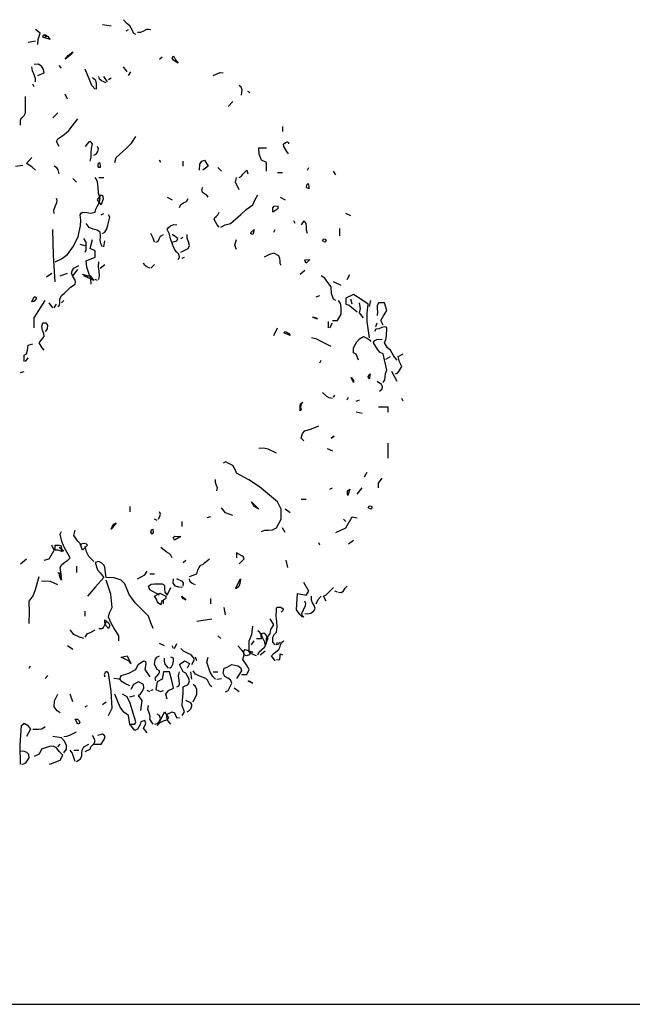
# Model space of a CAD drawing. Units: inches. Extents: x 0 to 141, y 0 to 60.
# Drawn here: x 8 to 12, y 40 to 46 of the extents above; entities that cross this region are included whole.
import ezdxf

# ---------------------------------------------------------------- set-up
doc = ezdxf.new("R2010")
doc.units = ezdxf.units.IN
doc.header["$MEASUREMENT"] = 0
doc.layers.add('Table', color=8, linetype='Continuous')
doc.layers.add('tree', color=63, linetype='Continuous')

# ---------------------------------------------------------------- blocks, each defined once
blk = doc.blocks.new('rtrg')
at = {"layer": 'tree', "linetype": 'Continuous'}
for points in [[(2960.0284, 2044.545), (2960.0845, 2044.5358)], [(2960.2448, 2044.4797), (2960.2294, 2044.4879), (2960.2233, 2044.5062), (2960.206, 2044.5358), (2960.1856, 2044.5501), (2960.1641, 2044.5756)], [(2959.6101, 2044.4154), (2959.6121, 2044.4481), (2959.6254, 2044.4879), (2959.5947, 2044.5124)], [(2959.6907, 2044.4481), (2959.6427, 2044.4634), (2959.6478, 2044.4787), (2959.6601, 2044.4777), (2959.6733, 2044.4685), (2959.6825, 2044.4552), (2959.6907, 2044.4481)], [(2959.6672, 2044.4634), (2959.6509, 2044.4797)], [(2960.1815, 2044.5032), (2960.1968, 2044.5124)], [(2960.2539, 2044.496), (2960.2774, 2044.494), (2960.2947, 2044.5042), (2960.3141, 2044.5144), (2960.3264, 2044.5154), (2960.3417, 2044.5124)], [(2959.5468, 2044.4307), (2959.5947, 2044.4399)], [(2959.7876, 2044.3195), (2959.806, 2044.344), (2959.8356, 2044.3674), (2959.8264, 2044.3532), (2959.8141, 2044.343), (2959.7876, 2044.3195)], [(2960.3978, 2044.3195), (2960.4141, 2044.3348)], [(2960.5182, 2044.295), (2960.4988, 2044.3052), (2960.4876, 2044.3134), (2960.4794, 2044.3276), (2960.4866, 2044.343), (2960.4998, 2044.3164), (2960.5182, 2044.295)], [(2959.5947, 2044.1746), (2959.5947, 2044.196), (2959.5856, 2044.2195), (2959.5754, 2044.246), (2959.5703, 2044.2705)], [(2959.6101, 2044.2144), (2959.6509, 2044.2317), (2959.6468, 2044.2532), (2959.6335, 2044.2746), (2959.6131, 2044.2889), (2959.5866, 2044.2868)], [(2959.7631, 2044.2623), (2959.7478, 2044.2797)], [(2960.1886, 2044.2389), (2960.1641, 2044.2705)], [(2959.9804, 2044.1267), (2959.96, 2044.1501), (2959.9457, 2044.1818), (2959.9162, 2044.2552)], [(2959.9886, 2044.1267), (2959.9886, 2044.1624), (2959.9845, 2044.1828), (2959.9641, 2044.1991)], [(2960.0529, 2044.1665), (2960.0223, 2044.1807), (2960.009, 2044.192), (2960.0039, 2044.2073)], [(2960.0611, 2044.1746), (2960.0366, 2044.2073)], [(2960.0682, 2044.1899), (2960.0845, 2044.1991)], [(2960.1968, 2044.2144), (2960.2121, 2044.2389)], [(2960.7437, 2044.2144), (2960.7733, 2044.2287), (2960.7896, 2044.2338), (2960.808, 2044.2317)], [(2959.5866, 2044.142), (2959.5774, 2044.1593)], [(2960.9284, 2044.0869), (2960.9325, 2044.1216), (2960.9263, 2044.1389), (2960.9131, 2044.1501)], [(2959.4978, 2043.893), (2959.4978, 2043.9256), (2959.5019, 2043.9389), (2959.5111, 2043.946), (2959.5223, 2043.9552), (2959.5294, 2043.9736), (2959.5294, 2044.0787)], [(2959.8029, 2044.0613), (2959.7876, 2044.094)], [(2960.9845, 2044.1022), (2960.9682, 2044.1113)], [(2960.8712, 2044.046), (2960.8406, 2044.0134)], [(2959.7397, 2043.9736), (2959.7152, 2043.9491), (2959.707, 2043.9409), (2959.7356, 2043.9695)], [(2959.7478, 2043.7562), (2959.7305, 2043.7889), (2959.7397, 2043.8052), (2959.7784, 2043.8307), (2959.8101, 2043.8603), (2959.8682, 2043.9338)], [(2961.1937, 2043.8858), (2961.1937, 2043.8532)], [(2960.109, 2043.6522), (2960.1162, 2043.6838), (2960.1805, 2043.743), (2960.2162, 2043.7776), (2960.2448, 2043.8205)], [(2959.9478, 2043.6603), (2959.9549, 2043.6858), (2959.9559, 2043.7134), (2959.957, 2043.743), (2959.9641, 2043.7725), (2959.9519, 2043.7868), (2959.9396, 2043.7858), (2959.9162, 2043.7562)], [(2959.9713, 2043.7001), (2959.9876, 2043.7073), (2959.9988, 2043.7226), (2960.0029, 2043.7409), (2959.9957, 2043.7562)], [(2961.2325, 2043.7083), (2961.2202, 2043.7236), (2961.2019, 2043.7562), (2961.1998, 2043.7705), (2961.2111, 2043.7827), (2961.2254, 2043.7858), (2961.2305, 2043.7817), (2961.2325, 2043.7725)], [(2961.0886, 2043.596), (2961.0886, 2043.6522), (2961.057, 2043.6685), (2961.0427, 2043.7052), (2961.0406, 2043.7481), (2961.0886, 2043.7481)], [(2959.4662, 2043.6277), (2959.5141, 2043.6358)], [(2959.5947, 2043.6032), (2959.5723, 2043.6246), (2959.5376, 2043.645), (2959.5703, 2043.6838)], [(2959.7478, 2043.5797), (2959.7407, 2043.6042), (2959.7325, 2043.6185), (2959.7152, 2043.6277)], [(2960.0131, 2043.6205), (2960.0039, 2043.6205), (2959.9998, 2043.6267), (2960.0009, 2043.643), (2960.009, 2043.6532), (2960.0131, 2043.6358), (2960.0131, 2043.6205)], [(2960.4049, 2043.6522), (2960.3978, 2043.6685)], [(2960.5509, 2043.6277), (2960.5509, 2043.6603)], [(2960.6549, 2043.6032), (2960.659, 2043.642), (2960.6713, 2043.6603), (2960.6876, 2043.6685), (2960.7111, 2043.6277), (2960.6784, 2043.6032)], [(2960.7988, 2043.596), (2960.7754, 2043.6205)], [(2960.9131, 2043.5552), (2960.9274, 2043.5644), (2960.9366, 2043.5767), (2960.961, 2043.6032), (2960.9682, 2043.5797)], [(2961.1611, 2043.5879), (2961.1937, 2043.5879)], [(2961.3549, 2043.6032), (2961.362, 2043.6205)], [(2961.5386, 2043.5726), (2961.5233, 2043.596)], [(2959.7233, 2043.0093), (2959.7631, 2043.0297), (2959.8029, 2043.0583), (2959.8417, 2043.1114), (2959.8713, 2043.1746), (2959.8855, 2043.243), (2959.8876, 2043.2787), (2959.8835, 2043.3144), (2959.8906, 2043.3256), (2959.9008, 2043.3307), (2959.9264, 2043.3297), (2959.9539, 2043.3246), (2959.9804, 2043.3317), (2959.9855, 2043.3511), (2959.9968, 2043.3726), (2960.008, 2043.395), (2960.0131, 2043.4195), (2960.0019, 2043.4532), (2959.9998, 2043.4909), (2959.9957, 2043.5267), (2959.9906, 2043.543), (2959.9804, 2043.5552)], [(2959.86, 2043.5246), (2959.8356, 2043.5481)], [(2960.0039, 2043.5552), (2960.0366, 2043.5552)], [(2960.9131, 2043.4756), (2960.8886, 2043.5246), (2960.8957, 2043.5552)], [(2961.362, 2043.4828), (2961.3488, 2043.4899), (2961.3498, 2043.5073), (2961.358, 2043.5175), (2961.362, 2043.5001), (2961.362, 2043.4828)], [(2960.0202, 2043.3797), (2959.9957, 2043.4103), (2960.0202, 2043.443), (2960.0274, 2043.4389), (2960.0315, 2043.4328), (2960.0325, 2043.4175), (2960.0202, 2043.3797)], [(2960.7111, 2043.4277), (2960.7039, 2043.4409), (2960.6886, 2043.4491), (2960.6743, 2043.4583), (2960.6713, 2043.4756), (2960.6784, 2043.492)], [(2960.7927, 2043.2338), (2960.8213, 2043.2491), (2960.8559, 2043.2573), (2960.9223, 2043.3154), (2960.958, 2043.3481), (2961.0008, 2043.3797), (2961.0141, 2043.4083), (2961.0335, 2043.443)], [(2959.7152, 2043.3226), (2959.7141, 2043.344), (2959.7233, 2043.3685), (2959.7335, 2043.394), (2959.7346, 2043.4073), (2959.7305, 2043.4195)], [(2960.4468, 2043.4277), (2960.4794, 2043.4103)], [(2960.5274, 2043.3624), (2960.5355, 2043.3807), (2960.5519, 2043.3909), (2960.5713, 2043.4011), (2960.5825, 2043.4195)], [(2961.1294, 2043.3317), (2961.1304, 2043.3603), (2961.1396, 2043.3705), (2961.1611, 2043.3715), (2961.1651, 2043.3572), (2961.157, 2043.3481), (2961.1294, 2043.3317)], [(2961.1774, 2043.4277), (2961.209, 2043.4103)], [(2960.0202, 2043.3144), (2960.0366, 2043.3226)], [(2960.0284, 2043.194), (2960.0437, 2043.2022), (2960.057, 2043.2236), (2960.0631, 2043.2481), (2960.0764, 2043.2991), (2960.0682, 2043.3144)], [(2960.7835, 2043.2338), (2960.7703, 2043.2491), (2960.7509, 2043.2828), (2960.755, 2043.296), (2960.7641, 2043.3042), (2960.7754, 2043.3134), (2960.7835, 2043.3317)], [(2961.6355, 2043.3072), (2961.6029, 2043.3226)], [(2960.0284, 2043.1063), (2960.0172, 2043.1267), (2960.0141, 2043.1512), (2960.0151, 2043.1767), (2960.0131, 2043.2022), (2959.9947, 2043.2144), (2959.9682, 2043.2205), (2959.9427, 2043.2318), (2959.9233, 2043.2573)], [(2960.5182, 2043.0256), (2960.5274, 2043.0409), (2960.5223, 2043.0603), (2960.51, 2043.0736), (2960.4968, 2043.0869), (2960.4866, 2043.1063), (2960.4692, 2043.1593), (2960.461, 2043.1889), (2960.4468, 2043.2185), (2960.4539, 2043.2307), (2960.4692, 2043.243), (2960.4906, 2043.2511), (2960.51, 2043.2501)], [(2961.2743, 2043.2573), (2961.2651, 2043.2746)], [(2961.3549, 2043.194), (2961.3488, 2043.2144), (2961.3478, 2043.2369), (2961.3457, 2043.2583), (2961.3396, 2043.2675), (2961.3304, 2043.2746), (2961.3141, 2043.2501)], [(2959.7233, 2042.8807), (2959.7121, 2043.0501), (2959.707, 2043.2185)], [(2960.3651, 2043.1369), (2960.3559, 2043.1624), (2960.3417, 2043.194)], [(2960.3743, 2043.1369), (2960.3876, 2043.143), (2960.3947, 2043.1583), (2960.4039, 2043.1756), (2960.4223, 2043.1859)], [(2960.4794, 2043.1369), (2960.51, 2043.1461), (2960.5151, 2043.1603), (2960.507, 2043.1685), (2960.4794, 2043.1859)], [(2960.5345, 2043.0736), (2960.5825, 2043.0971), (2960.5907, 2043.1165), (2960.5855, 2043.1389), (2960.5764, 2043.1624), (2960.5753, 2043.1859)], [(2961.0008, 2043.1859), (2960.9876, 2043.191), (2960.9896, 2043.2022), (2961.009, 2043.2185), (2961.0008, 2043.1859)], [(2961.1366, 2043.2022), (2961.1447, 2043.2185)], [(2961.5631, 2043.1787), (2961.5631, 2043.2256)], [(2959.9162, 2043.1134), (2959.8835, 2043.1216)], [(2959.9162, 2043.0736), (2959.9233, 2043.0869), (2959.9233, 2043.1369), (2959.908, 2043.1614)], [(2959.9559, 2042.8654), (2959.9529, 2042.9022), (2959.9396, 2042.9379), (2959.9274, 2042.9767), (2959.9233, 2043.0165), (2959.9804, 2043.0409), (2959.9804, 2043.0818), (2959.9478, 2043.0971), (2959.9641, 2043.1542)], [(2960.0366, 2043.1063), (2960.0437, 2043.1461)], [(2960.5345, 2043.1614), (2960.5509, 2043.1695)], [(2960.8957, 2043.0889), (2960.8845, 2043.1185), (2960.8957, 2043.1542)], [(2961.4672, 2043.1369), (2961.4508, 2043.1461), (2961.457, 2043.1593), (2961.4682, 2043.1573), (2961.4753, 2043.1471), (2961.4672, 2043.1369)], [(2961.1845, 2042.9858), (2961.1784, 2042.9991), (2961.1774, 2043.0144), (2961.1764, 2043.0318), (2961.1692, 2043.0491), (2961.1366, 2043.0654), (2961.108, 2043.0573), (2961.0733, 2043.0409)], [(2960.0039, 2042.896), (2960.01, 2042.9215), (2960.007, 2042.9501), (2960.0029, 2042.9787), (2960.0039, 2043.0093)], [(2960.0131, 2042.9685), (2960.0437, 2042.993)], [(2960.3335, 2042.9685), (2960.3141, 2042.9787), (2960.3029, 2042.9869), (2960.2937, 2043.0011)], [(2960.3417, 2042.9685), (2960.3651, 2042.993)], [(2960.5427, 2043.0338), (2960.558, 2043.0409)], [(2961.3467, 2043.0011), (2961.3365, 2043.0175), (2961.3406, 2043.0226), (2961.3702, 2043.0256), (2961.3467, 2043.0011)], [(2959.6672, 2042.9134), (2959.6999, 2042.9379)], [(2959.7397, 2042.7206), (2959.7509, 2042.7308), (2959.7519, 2042.7471), (2959.7529, 2042.7685), (2959.7631, 2042.793), (2959.7835, 2042.8073), (2959.8009, 2042.8256), (2959.8213, 2042.846), (2959.8509, 2042.8654), (2959.8539, 2042.8797), (2959.8509, 2042.8919), (2959.8356, 2042.9144), (2959.8274, 2042.9379), (2959.8315, 2042.9522), (2959.8437, 2042.9685), (2959.8753, 2042.9858)], [(2959.755, 2042.9205), (2959.8029, 2042.9379)], [(2959.8356, 2042.9205), (2959.8682, 2042.9613)], [(2959.9315, 2042.9205), (2959.8998, 2042.9287)], [(2961.3376, 2042.9532), (2961.307, 2042.9287)], [(2961.6111, 2042.896), (2961.6274, 2042.9287)], [(2959.9713, 2042.8889), (2959.908, 2042.9205), (2959.9478, 2042.9205), (2959.9713, 2042.8889)], [(2959.9957, 2042.8889), (2959.9804, 2042.896)], [(2961.5386, 2042.7603), (2961.5233, 2042.7685), (2961.509, 2042.8052), (2961.507, 2042.8481), (2961.4804, 2042.8848), (2961.4661, 2042.9052), (2961.4427, 2042.9205)], [(2961.5713, 2042.8562), (2961.5233, 2042.8807)], [(2961.7559, 2042.5195), (2961.7396, 2042.6246), (2961.7396, 2042.6808), (2961.7478, 2042.7359), (2961.706, 2042.7654), (2961.6509, 2042.8001), (2961.6029, 2042.7756), (2961.6029, 2042.7359), (2961.6233, 2042.7308), (2961.6396, 2042.7175), (2961.6753, 2042.6879)], [(2959.5703, 2042.7522), (2959.5866, 2042.7848), (2959.5958, 2042.7838), (2959.5998, 2042.7787), (2959.5968, 2042.7654), (2959.5845, 2042.7542), (2959.5703, 2042.7522)], [(2959.5866, 2042.5828), (2959.5866, 2042.6481), (2959.658, 2042.7603)], [(2959.707, 2042.7124), (2959.6825, 2042.745)], [(2959.7152, 2042.7124), (2959.7305, 2042.7359)], [(2959.7631, 2042.745), (2959.7784, 2042.7603)], [(2961.41, 2042.7848), (2961.4345, 2042.793)], [(2961.5151, 2042.6318), (2961.5478, 2042.6318), (2961.5713, 2042.6726), (2961.5723, 2042.7165), (2961.5682, 2042.7399), (2961.5549, 2042.7603)], [(2961.6437, 2042.7359), (2961.6355, 2042.7685)], [(2961.7162, 2042.6481), (2961.6917, 2042.6797), (2961.6968, 2042.7093), (2961.6917, 2042.745)], [(2961.7559, 2042.7206), (2961.7641, 2042.7603)], [(2961.8437, 2042.6001), (2961.8284, 2042.6318), (2961.8457, 2042.6603), (2961.8682, 2042.6961), (2961.8518, 2042.745), (2961.8131, 2042.745), (2961.8059, 2042.7267), (2961.8059, 2042.7073), (2961.8069, 2042.6869), (2961.8039, 2042.6634)], [(2959.6509, 2042.4389), (2959.6376, 2042.4542), (2959.6192, 2042.4869), (2959.6509, 2042.5277), (2959.6498, 2042.5471), (2959.6407, 2042.5685), (2959.6356, 2042.592), (2959.6427, 2042.6154), (2959.6621, 2042.6154), (2959.6723, 2042.6001), (2959.6703, 2042.5777), (2959.658, 2042.5593)], [(2961.4182, 2042.6399), (2961.3906, 2042.6501), (2961.3865, 2042.6542), (2961.41, 2042.6481), (2961.4182, 2042.6399)], [(2961.4906, 2042.5828), (2961.4906, 2042.6246)], [(2961.4998, 2042.5828), (2961.5151, 2042.6154)], [(2961.7957, 2042.592), (2961.8039, 2042.6154)], [(2961.1366, 2042.5348), (2961.1611, 2042.5828)], [(2961.2417, 2042.5348), (2961.2019, 2042.5522), (2961.21, 2042.5593), (2961.2213, 2042.5563), (2961.2335, 2042.5471), (2961.2417, 2042.5348)], [(2961.9335, 2042.3746), (2961.9131, 2042.4001), (2961.8916, 2042.4389), (2961.8722, 2042.4542), (2961.8518, 2042.4869), (2961.861, 2042.5083), (2961.8661, 2042.5318), (2961.8682, 2042.5828), (2961.861, 2042.5889), (2961.8529, 2042.591), (2961.8345, 2042.5858), (2961.8151, 2042.5767), (2961.7957, 2042.5756), (2961.7886, 2042.5593)], [(2959.5223, 2042.3664), (2959.5223, 2042.4062), (2959.5376, 2042.4144), (2959.5427, 2042.4399), (2959.5468, 2042.4716), (2959.5774, 2042.4797)], [(2961.507, 2042.4624), (2961.4468, 2042.494), (2961.4141, 2042.5093), (2961.3794, 2042.5195)], [(2961.6835, 2042.3746), (2961.6764, 2042.3981), (2961.6682, 2042.4124), (2961.6509, 2042.4226), (2961.6509, 2042.4542), (2961.6743, 2042.494), (2961.6906, 2042.5124), (2961.7162, 2042.5277), (2961.7427, 2042.5144), (2961.7549, 2042.5063), (2961.7641, 2042.495)], [(2961.8437, 2042.2297), (2961.8549, 2042.2481), (2961.8559, 2042.2675), (2961.858, 2042.2879), (2961.8682, 2042.3093), (2961.8437, 2042.4144), (2961.8243, 2042.4246), (2961.809, 2042.442), (2961.7804, 2042.4869), (2961.7865, 2042.5001), (2961.8018, 2042.5073), (2961.8365, 2042.5103)], [(2959.5294, 2042.3664), (2959.5468, 2042.3899)], [(2961.4345, 2042.3573), (2961.4427, 2042.3746)], [(2961.861, 2042.3817), (2961.8916, 2042.3991)], [(2961.9243, 2042.2858), (2961.9355, 2042.2899), (2961.9447, 2042.3011), (2961.9641, 2042.3338), (2961.9498, 2042.3634), (2961.9406, 2042.3991), (2961.9723, 2042.4144)], [(2959.4978, 2042.294), (2959.5223, 2042.3022)], [(2961.9335, 2042.2369), (2961.9008, 2042.3022)], [(2961.6509, 2042.2297), (2961.6396, 2042.2553), (2961.6376, 2042.2614), (2961.6509, 2042.2461), (2961.6509, 2042.2297)], [(2961.7559, 2042.2542), (2961.7478, 2042.2665), (2961.7529, 2042.2818), (2961.759, 2042.2858), (2961.7559, 2042.2614), (2961.7559, 2042.2542)], [(2961.8192, 2042.1736), (2961.8365, 2042.1889), (2961.8386, 2042.2042), (2961.8324, 2042.2165), (2961.8039, 2042.2369)], [(2961.5151, 2042.1267), (2961.4947, 2042.1308), (2961.4804, 2042.1399), (2961.4508, 2042.1655)], [(2961.307, 2042.0461), (2961.3059, 2042.0777), (2961.31, 2042.092), (2961.3223, 2042.1022), (2961.3121, 2042.0839), (2961.309, 2042.0706), (2961.3141, 2042.0543), (2961.307, 2042.0461)], [(2961.5233, 2042.1349), (2961.5304, 2042.1491)], [(2961.6111, 2042.1175), (2961.6202, 2042.1349)], [(2961.6682, 2042.1104), (2961.6917, 2042.1175)], [(2961.9723, 2042.1104), (2961.9641, 2042.1267)], [(2961.708, 2042.0298), (2961.6682, 2042.039)], [(2961.8763, 2042.039), (2961.8763, 2042.0696), (2961.8131, 2042.0696)], [(2961.3304, 2041.8532), (2961.3141, 2041.8696), (2961.3223, 2041.9012), (2961.3376, 2041.9185), (2961.3794, 2041.9308), (2961.4274, 2041.9492)], [(2961.5263, 2041.8828), (2961.5151, 2041.8767), (2961.507, 2041.8696), (2961.5263, 2041.8828)], [(2961.1539, 2041.7736), (2961.1009, 2041.7981), (2961.0713, 2041.8063), (2961.0406, 2041.8042)], [(2961.4825, 2041.8042), (2961.5151, 2041.7889)], [(2961.8763, 2041.741), (2961.8763, 2041.8369)], [(2961.057, 2041.2665), (2961.0784, 2041.2757), (2961.1029, 2041.2757), (2961.1284, 2041.2767), (2961.1539, 2041.29), (2961.1845, 2041.3471), (2961.1845, 2041.4104), (2961.1611, 2041.4594), (2961.0437, 2041.5553), (2960.9753, 2041.6012), (2960.8957, 2041.6441), (2960.8896, 2041.6624), (2960.8712, 2041.693), (2960.8233, 2041.7165), (2960.808, 2041.7083)], [(2960.7682, 2041.5308), (2960.7723, 2041.5482), (2960.7662, 2041.5645), (2960.7601, 2041.5828), (2960.7601, 2041.6033)], [(2961.7233, 2041.6206), (2961.7406, 2041.6512)], [(2961.8131, 2041.5482), (2961.8131, 2041.5798), (2961.8365, 2041.6124)], [(2961.4998, 2041.54), (2961.5151, 2041.5482)], [(2961.6151, 2041.5002), (2961.6131, 2041.5114), (2961.6141, 2041.5288), (2961.6274, 2041.54), (2961.6151, 2041.5002)], [(2961.6753, 2041.5073), (2961.708, 2041.5482)], [(2961.3141, 2041.4757), (2961.3467, 2041.4757)], [(2960.206, 2041.4277), (2960.206, 2041.3951)], [(2960.8712, 2041.3706), (2960.8233, 2041.3869), (2960.7988, 2041.4196)], [(2961.0406, 2041.4104), (2961.009, 2041.4277), (2960.9917, 2041.4594), (2961.0406, 2041.4104)], [(2961.2417, 2041.3869), (2961.209, 2041.4104)], [(2961.7641, 2041.4104), (2961.7478, 2041.4196), (2961.7539, 2041.4328), (2961.7651, 2041.4308), (2961.7723, 2041.4206), (2961.7641, 2041.4104)], [(2960.3814, 2041.3379), (2960.3651, 2041.3471)], [(2960.3896, 2041.3471), (2960.3998, 2041.3655), (2960.4039, 2041.3787), (2960.3978, 2041.3951)], [(2960.7274, 2041.3624), (2960.7029, 2041.3553)], [(2961.5386, 2041.2594), (2961.6029, 2041.29), (2961.6437, 2041.3624), (2961.6753, 2041.3553)], [(2961.6029, 2041.3318), (2961.5876, 2041.3471)], [(2959.8927, 2041.1788), (2959.8682, 2041.2043), (2959.8437, 2041.242), (2959.8509, 2041.2747)], [(2960.0845, 2041.2828), (2960.0937, 2041.3022), (2960.1019, 2041.3145), (2960.1162, 2041.3226), (2960.0845, 2041.2828)], [(2960.3498, 2041.2502), (2960.3417, 2041.2634), (2960.3447, 2041.2787), (2960.3529, 2041.2828), (2960.357, 2041.2594), (2960.3498, 2041.2502)], [(2960.5427, 2041.2991), (2960.5427, 2041.3318)], [(2961.209, 2041.2594), (2961.1937, 2041.29)], [(2959.7631, 2040.9767), (2959.755, 2041.0339), (2959.7662, 2041.0543), (2959.7846, 2041.0686), (2959.8039, 2041.0818), (2959.8203, 2041.0971), (2959.7815, 2041.1655), (2959.7652, 2041.2033), (2959.755, 2041.2502), (2959.7631, 2041.2665)], [(2960.4947, 2041.2104), (2960.4855, 2041.2288), (2960.4968, 2041.2369), (2960.5345, 2041.2349), (2960.4947, 2041.2104)], [(2961.6202, 2041.1869), (2961.6509, 2041.2104)], [(2959.6509, 2041.0818), (2959.6825, 2041.09), (2959.7152, 2041.1461), (2959.6999, 2041.1788)], [(2959.7652, 2041.1349), (2959.7601, 2041.14), (2959.7427, 2041.1471), (2959.7233, 2041.1461), (2959.7233, 2041.1788), (2959.7478, 2041.1788), (2959.757, 2041.1767), (2959.7611, 2041.1706), (2959.7631, 2041.1533), (2959.7652, 2041.1349)], [(2959.7784, 2041.139), (2959.7478, 2041.1625)], [(2959.8998, 2041.1461), (2959.8835, 2041.1869), (2959.911, 2041.191), (2959.9233, 2041.188), (2959.9315, 2041.1788), (2959.8998, 2041.1461)], [(2959.9713, 2041.0737), (2959.9406, 2041.1063), (2959.9253, 2041.1349), (2959.9162, 2041.1696)], [(2960.4794, 2041.0971), (2960.4702, 2041.1145), (2960.459, 2041.1257), (2960.4406, 2041.1359), (2960.4049, 2041.1625)], [(2961.4345, 2041.1788), (2961.4274, 2041.1941)], [(2959.4978, 2041.0573), (2959.5376, 2041.09)], [(2960.5509, 2041.0665), (2960.5672, 2041.0818)], [(2960.5907, 2040.9767), (2960.6396, 2040.9941), (2960.6458, 2041.0186), (2960.6631, 2041.0492), (2960.6774, 2041.0533), (2960.6886, 2041.0635), (2960.7203, 2041.09)], [(2960.9131, 2041.0573), (2960.9437, 2041.09), (2960.9396, 2041.1012), (2960.9294, 2041.1104), (2960.8957, 2041.1298), (2960.8957, 2041.0971)], [(2961.2264, 2041.0339), (2961.2172, 2041.0818)], [(2959.86, 2041.042), (2959.86, 2041.0012)], [(2960.357, 2040.64), (2960.3417, 2040.6767), (2960.3264, 2040.7206), (2960.2407, 2040.8063), (2960.2009, 2040.8604), (2960.1733, 2040.9288), (2960.1488, 2040.9532), (2960.1039, 2040.9675), (2960.0529, 2040.9696), (2960.0437, 2041.0339), (2960.0386, 2041.0461), (2960.0243, 2041.0624), (2960.0039, 2041.0726), (2959.9804, 2041.0665), (2959.9957, 2041.0186), (2960.0131, 2040.9992), (2960.0366, 2040.9696), (2959.9835, 2040.9094), (2959.9315, 2040.8481)], [(2959.5539, 2040.6727), (2959.557, 2040.7451), (2959.5539, 2040.8165), (2959.5794, 2040.8512), (2959.5958, 2040.891), (2959.6192, 2040.9767)], [(2959.755, 2040.9859), (2959.7397, 2041.0012)], [(2959.7631, 2040.9532), (2959.7529, 2040.9716), (2959.7499, 2040.9849), (2959.755, 2041.0012), (2959.7631, 2040.9532)], [(2960.1335, 2040.5594), (2960.1335, 2040.592), (2960.1009, 2040.6431), (2960.0835, 2040.6737), (2960.0682, 2040.7125), (2960.0743, 2040.741), (2960.0917, 2040.7757), (2960.0815, 2040.8614), (2960.0529, 2040.9532)], [(2960.2539, 2040.9614), (2960.3019, 2040.9859), (2960.3172, 2041.0094)], [(2960.3335, 2040.9941), (2960.3651, 2040.9941)], [(2960.5427, 2040.9043), (2960.5213, 2040.9063), (2960.4998, 2040.9145), (2960.4855, 2040.9328), (2960.4866, 2040.9614)], [(2960.5509, 2040.9135), (2960.5529, 2040.9328), (2960.5457, 2040.9441), (2960.51, 2040.9614)], [(2960.6305, 2040.9216), (2960.608, 2040.9318), (2960.5958, 2040.942), (2960.5907, 2040.9614)], [(2960.8886, 2040.8981), (2960.9202, 2040.9614), (2960.9172, 2040.9298), (2960.91, 2040.9124), (2960.8957, 2040.8981), (2960.8886, 2040.8981)], [(2959.7397, 2040.9216), (2959.6927, 2040.943), (2959.6345, 2040.9461)], [(2960.3978, 2040.8563), (2960.3335, 2040.889), (2960.3264, 2040.9135), (2960.3427, 2040.9257), (2960.3641, 2040.9277), (2960.4141, 2040.9288), (2960.4233, 2040.9247), (2960.4284, 2040.9175), (2960.4304, 2040.8961), (2960.4325, 2040.8747), (2960.4468, 2040.8563), (2960.4702, 2040.9043)], [(2961.3223, 2040.7125), (2961.3049, 2040.7298), (2961.2825, 2040.7604), (2961.2896, 2040.8655), (2961.3467, 2040.8563), (2961.362, 2040.8808), (2961.3304, 2040.9369)], [(2961.4753, 2040.8165), (2961.458, 2040.8481), (2961.4743, 2040.8573), (2961.4876, 2040.8706), (2961.5233, 2040.9043)], [(2961.5549, 2040.8737), (2961.5743, 2040.8716), (2961.5866, 2040.8839), (2961.5978, 2040.9012), (2961.6111, 2040.9135)], [(2960.4049, 2040.793), (2960.3896, 2040.8043), (2960.3825, 2040.8145), (2960.3774, 2040.8287), (2960.3651, 2040.8481), (2960.3988, 2040.8675), (2960.4376, 2040.8481), (2960.4386, 2040.839), (2960.4355, 2040.8318), (2960.4223, 2040.8236), (2960.409, 2040.8145), (2960.4049, 2040.793)], [(2960.5672, 2040.8236), (2960.5529, 2040.8308), (2960.5417, 2040.8441), (2960.5406, 2040.8492), (2960.558, 2040.8328), (2960.5672, 2040.8236)], [(2960.7274, 2040.8328), (2960.7274, 2040.8002)], [(2961.3376, 2040.7359), (2961.3559, 2040.7339), (2961.3763, 2040.74), (2961.3947, 2040.7533), (2961.4029, 2040.7686), (2961.3978, 2040.789), (2961.3876, 2040.8053), (2961.3794, 2040.8236), (2961.3794, 2040.8481)], [(2961.41, 2040.8002), (2961.4233, 2040.8277), (2961.4427, 2040.8481)], [(2961.5478, 2040.8737), (2961.5304, 2040.8808)], [(2960.4223, 2040.8002), (2960.4223, 2040.8236)], [(2960.8233, 2040.7278), (2960.8162, 2040.7757)], [(2961.1447, 2040.5349), (2961.1294, 2040.5522), (2961.1294, 2040.5839), (2961.1386, 2040.6012), (2961.1539, 2040.6155), (2961.159, 2040.6502), (2961.156, 2040.6849), (2961.1519, 2040.7206), (2961.1539, 2040.7604), (2961.1549, 2040.7726), (2961.1611, 2040.7788), (2961.1815, 2040.7788), (2961.1968, 2040.7665), (2961.1958, 2040.7563), (2961.1845, 2040.7451)], [(2961.3304, 2040.7125), (2961.3202, 2040.7247), (2961.3182, 2040.7369), (2961.3284, 2040.7614), (2961.3406, 2040.7879), (2961.3427, 2040.8022), (2961.3376, 2040.8165)], [(2959.9162, 2040.7206), (2959.9162, 2040.7512)], [(2960.6396, 2040.688), (2960.7356, 2040.7033)], [(2961.0335, 2040.4706), (2961.0427, 2040.49), (2961.058, 2040.5043), (2961.0753, 2040.5196), (2961.0886, 2040.5431), (2961.0886, 2040.5757), (2961.1121, 2040.6074), (2961.1182, 2040.6329), (2961.1366, 2040.6635), (2961.1121, 2040.7033)], [(2960.0039, 2040.64), (2960.0233, 2040.639), (2960.0345, 2040.6471), (2960.0529, 2040.6798)], [(2960.0682, 2040.64), (2960.0509, 2040.6594), (2960.0437, 2040.6778), (2960.0437, 2040.6961), (2960.0682, 2040.6767), (2960.0764, 2040.6584), (2960.0682, 2040.64)], [(2961.0243, 2040.4624), (2961.007, 2040.4686), (2960.9763, 2040.4869), (2960.9763, 2040.5594), (2960.9947, 2040.6012), (2961.0008, 2040.6553)], [(2959.908, 2040.5757), (2959.8794, 2040.5839), (2959.8437, 2040.6002), (2959.8203, 2040.6308)], [(2959.9162, 2040.5829), (2959.9315, 2040.6074), (2959.9498, 2040.6135), (2959.9804, 2040.6308)], [(2960.7927, 2040.5757), (2960.7754, 2040.592)], [(2961.0243, 2040.5757), (2961.057, 2040.5757), (2961.0539, 2040.5992), (2961.0468, 2040.6135), (2961.0335, 2040.6237)], [(2961.0815, 2040.5349), (2961.0774, 2040.5522), (2961.0692, 2040.5686), (2961.0611, 2040.5869), (2961.057, 2040.6074), (2961.0713, 2040.6114), (2961.0804, 2040.6043), (2961.0968, 2040.5757), (2961.0815, 2040.5349)], [(2959.8356, 2040.5033), (2959.8029, 2040.5278)], [(2960.4294, 2040.5278), (2960.3978, 2040.5431)], [(2960.4866, 2040.5104), (2960.4794, 2040.5278)], [(2960.4947, 2040.5104), (2960.51, 2040.5431)], [(2960.607, 2040.4073), (2960.6233, 2040.439), (2960.6151, 2040.4553), (2960.6019, 2040.4696), (2960.5784, 2040.4808), (2960.5529, 2040.4931), (2960.5345, 2040.5104)], [(2960.9284, 2040.342), (2960.961, 2040.342), (2960.9763, 2040.3747), (2960.959, 2040.4043), (2960.9366, 2040.439), (2960.9437, 2040.4706), (2960.9396, 2040.4869), (2960.9304, 2040.4992), (2960.9039, 2040.5278)], [(2960.9917, 2040.5349), (2961.009, 2040.5594)], [(2961.1447, 2040.4318), (2961.1213, 2040.4624), (2961.1386, 2040.4798), (2961.1692, 2040.5033), (2961.1764, 2040.5175), (2961.1794, 2040.5349), (2961.1856, 2040.5502), (2961.2019, 2040.5594)], [(2961.1539, 2040.5349), (2961.1611, 2040.5522)], [(2961.1611, 2040.5349), (2961.1774, 2040.5522)], [(2960.2121, 2040.4145), (2960.2029, 2040.4267), (2960.1876, 2040.4349), (2960.1488, 2040.4553), (2960.1886, 2040.4624), (2960.2121, 2040.4145)], [(2960.3743, 2040.3022), (2960.3692, 2040.3185), (2960.3794, 2040.3318), (2960.3937, 2040.3471), (2960.3978, 2040.3563), (2960.3978, 2040.3665), (2960.3814, 2040.3747), (2960.3651, 2040.4073), (2960.3692, 2040.4379), (2960.3794, 2040.4553), (2960.3978, 2040.4624)], [(2960.4549, 2040.3828), (2960.4335, 2040.4084), (2960.4284, 2040.4277), (2960.4294, 2040.4471)], [(2960.4621, 2040.3828), (2960.4743, 2040.393), (2960.4835, 2040.4084), (2960.4886, 2040.4277), (2960.4866, 2040.4471), (2960.4702, 2040.4553)], [(2960.6396, 2040.4318), (2960.6305, 2040.4553)], [(2960.7601, 2040.3114), (2960.7417, 2040.3298), (2960.7254, 2040.3583), (2960.7029, 2040.4226), (2960.7111, 2040.4553)], [(2960.961, 2040.4624), (2960.9498, 2040.4675), (2960.9417, 2040.4798), (2960.9417, 2040.4931), (2960.9519, 2040.5033), (2961.0008, 2040.4869), (2960.9886, 2040.49), (2960.9835, 2040.4808), (2960.9774, 2040.4686), (2960.961, 2040.4624)], [(2961.0488, 2040.4706), (2961.0815, 2040.4951)], [(2961.1539, 2040.439), (2961.1682, 2040.4369), (2961.1753, 2040.442), (2961.1774, 2040.4614), (2961.1784, 2040.4767), (2961.1937, 2040.4706)], [(2959.5539, 2040.3828), (2959.5621, 2040.3992)], [(2960.206, 2040.2696), (2960.1733, 2040.2849), (2960.156, 2040.2961), (2960.1407, 2040.3114), (2960.1488, 2040.3349), (2960.1937, 2040.3481), (2960.2448, 2040.3747), (2960.2601, 2040.4063), (2960.2937, 2040.4318), (2960.306, 2040.4267), (2960.309, 2040.4124), (2960.3019, 2040.3747), (2960.3335, 2040.3267)], [(2960.5427, 2040.0767), (2960.558, 2040.1012), (2960.5447, 2040.139), (2960.5457, 2040.1788), (2960.5509, 2040.2206), (2960.5509, 2040.2624), (2960.5825, 2040.2788), (2960.5907, 2040.3022), (2960.5845, 2040.3206), (2960.5672, 2040.3502), (2960.5509, 2040.3594), (2960.5274, 2040.4073), (2960.558, 2040.4318), (2960.5907, 2040.4145), (2960.5753, 2040.3828)], [(2960.8233, 2040.2298), (2960.8406, 2040.239), (2960.8641, 2040.2869), (2960.857, 2040.3083), (2960.8396, 2040.3185), (2960.8202, 2040.3298), (2960.808, 2040.3502), (2960.8162, 2040.3828), (2960.8345, 2040.389), (2960.8641, 2040.4073), (2960.9029, 2040.3992), (2960.9202, 2040.3869), (2960.9284, 2040.3665), (2960.8957, 2040.3175)], [(2959.658, 2040.3175), (2959.6754, 2040.3349)], [(2960.0682, 2040.0767), (2960.0917, 2040.1257), (2960.0835, 2040.2349), (2960.0682, 2040.3502), (2960.056, 2040.3624), (2960.0447, 2040.3563), (2960.0396, 2040.342), (2960.0437, 2040.3267)], [(2960.1335, 2040.3114), (2960.1009, 2040.3175)], [(2960.4468, 2040.1819), (2960.4376, 2040.2145), (2960.4559, 2040.238), (2960.4866, 2040.2543), (2960.4774, 2040.3032), (2960.4621, 2040.3594), (2960.4223, 2040.3594), (2960.4141, 2040.3114), (2960.3814, 2040.2941), (2960.3743, 2040.2461), (2960.3917, 2040.2359), (2960.4059, 2040.2329), (2960.4223, 2040.239)], [(2960.51, 2040.2624), (2960.5213, 2040.2696), (2960.5264, 2040.2798), (2960.5253, 2040.3053), (2960.5202, 2040.3328), (2960.5274, 2040.3594)], [(2960.607, 2040.3114), (2960.5998, 2040.3594)], [(2960.7356, 2040.2624), (2960.7254, 2040.2706), (2960.7162, 2040.2879), (2960.707, 2040.3063), (2960.6958, 2040.3175), (2960.6519, 2040.3339), (2960.6305, 2040.3451), (2960.6151, 2040.3665)], [(2960.7437, 2040.3594), (2960.7754, 2040.3594)], [(2960.7682, 2040.3114), (2960.7988, 2040.3175)], [(2960.2774, 2040.1094), (2960.2845, 2040.1737), (2960.2611, 2040.2063), (2960.2743, 2040.2165), (2960.2866, 2040.2339), (2960.2947, 2040.2553), (2960.2937, 2040.2788), (2960.2611, 2040.2941), (2960.2294, 2040.2788), (2960.2121, 2040.2461)], [(2960.6151, 2040.1665), (2960.6396, 2040.2145), (2960.6396, 2040.2461), (2960.6305, 2040.2645), (2960.6151, 2040.2788)], [(2960.9131, 2040.2298), (2960.8804, 2040.2543)], [(2961.0008, 2040.2869), (2960.9794, 2040.2951), (2960.9702, 2040.3002), (2960.9763, 2040.3022), (2961.0008, 2040.2869)], [(2959.755, 2040.0941), (2959.7356, 2040.1074), (2959.7152, 2040.1339), (2959.7182, 2040.1716), (2959.7397, 2040.2145)], [(2959.8356, 2040.1665), (2959.8203, 2040.2145)], [(2960.3172, 2039.9655), (2960.2937, 2039.9961), (2960.3039, 2040.0145), (2960.308, 2040.0278), (2960.3019, 2040.0441), (2960.2774, 2040.0369), (2960.2713, 2040.0196), (2960.2539, 2039.989), (2960.2366, 2039.9808), (2960.206, 2040.0206), (2960.1968, 2040.0767), (2960.1662, 2040.0992), (2960.1437, 2040.1308), (2960.109, 2040.2145)], [(2960.2121, 2040.0206), (2960.2366, 2040.0206), (2960.2448, 2040.0369), (2960.2203, 2040.1145), (2960.208, 2040.1563), (2960.1886, 2040.1972), (2960.157, 2040.2145)], [(2960.206, 2040.1972), (2960.2366, 2040.2063)], [(2960.3335, 2040.2298), (2960.3172, 2040.239)], [(2960.3417, 2040.239), (2960.357, 2040.2461)], [(2959.9162, 2040.1339), (2959.9315, 2040.1421)], [(2960.0284, 2040.1492), (2960.0529, 2040.1665)], [(2960.357, 2040.0206), (2960.3335, 2040.0533), (2960.3376, 2040.0625), (2960.3366, 2040.0727), (2960.3294, 2040.0941), (2960.3223, 2040.1176), (2960.3264, 2040.1421)], [(2960.5753, 2040.1012), (2960.5855, 2040.1063), (2960.5988, 2040.1206), (2960.607, 2040.139), (2960.606, 2040.1492), (2960.5998, 2040.1584), (2960.5672, 2040.1737)], [(2960.3651, 2040.0206), (2960.3825, 2040.0257), (2960.3968, 2040.04), (2960.4029, 2040.0584), (2960.3978, 2040.0767), (2960.3814, 2040.0859)], [(2960.3814, 2040.0135), (2960.3957, 2040.0298), (2960.4049, 2040.0512), (2960.4294, 2040.1012), (2960.4549, 2040.0614), (2960.4427, 2040.0482), (2960.4212, 2040.04), (2960.3988, 2040.0308), (2960.3814, 2040.0135)], [(2960.4702, 2040.0206), (2960.4498, 2040.0471), (2960.4447, 2040.0665), (2960.4468, 2040.0859), (2960.4794, 2040.1012), (2960.4947, 2040.0941), (2960.4998, 2040.0788), (2960.507, 2040.0645), (2960.5274, 2040.0614)], [(2959.4978, 2039.7635), (2959.4958, 2039.8859), (2959.5049, 2040.0135), (2959.5223, 2040.0288), (2959.5427, 2040.0155), (2959.5621, 2039.989), (2959.5376, 2039.941)], [(2959.5774, 2039.989), (2959.6152, 2039.988), (2959.6356, 2039.992), (2959.658, 2040.0053)], [(2959.8682, 2040.0206), (2959.8509, 2040.0533), (2959.8662, 2040.0533), (2959.8784, 2040.0431), (2959.8815, 2040.0308), (2959.8774, 2040.0247), (2959.8682, 2040.0206)], [(2959.7784, 2039.8359), (2959.7958, 2039.8604), (2959.7958, 2039.8839), (2959.7825, 2039.9114), (2959.7631, 2039.9328), (2959.707, 2039.941)], [(2959.7784, 2039.941), (2959.7968, 2039.9441), (2959.8162, 2039.9512), (2959.86, 2039.9726)], [(2959.9162, 2039.8451), (2959.9478, 2039.8604), (2959.9529, 2039.8747), (2959.9641, 2039.8849), (2959.9753, 2039.8971), (2959.9804, 2039.9165), (2959.9641, 2039.9482)], [(2959.9713, 2039.8931), (2960.0202, 2039.8931), (2960.0396, 2039.9216), (2960.0447, 2039.941), (2960.0396, 2039.9502), (2960.0284, 2039.9563), (2959.9957, 2039.9482)], [(2959.6825, 2039.7635), (2959.6999, 2039.7665), (2959.7162, 2039.7727), (2959.755, 2039.788), (2959.7723, 2039.8206), (2959.7478, 2039.8451), (2959.7305, 2039.8686), (2959.7101, 2039.8788), (2959.6856, 2039.8767), (2959.6345, 2039.8604), (2959.6192, 2039.8277), (2959.5866, 2039.8124)], [(2959.7397, 2039.8757), (2959.755, 2039.8931)], [(2959.86, 2039.7798), (2959.8835, 2039.7961), (2959.8947, 2039.8145), (2959.8957, 2039.8339), (2959.8978, 2039.8543), (2959.908, 2039.8757), (2959.9406, 2039.8931)], [(2959.5049, 2039.7635), (2959.5202, 2039.7655), (2959.5325, 2039.7716), (2959.5539, 2039.8033), (2959.5519, 2039.8247), (2959.5386, 2039.839), (2959.5182, 2039.8461), (2959.4978, 2039.8451)], [(2959.8509, 2039.7798), (2959.8386, 2039.8186), (2959.8325, 2039.8369), (2959.8203, 2039.8522)], [(2959.8437, 2039.8522), (2959.8753, 2039.8522)]]:
    blk.add_lwpolyline(points, dxfattribs=at)

msp = doc.modelspace()

# ---------------------------------------------------------------- linework, layer by layer
at = {"layer": 'Table'}
msp.add_line((4.4835, 40.0064), (140.7598, 40.0064), dxfattribs=at)

# ---------------------------------------------------------------- block references
at = {"color": 7}
msp.add_blockref('rtrg', (-2951.2797, -1998.2039), dxfattribs=at)

doc.saveas('drawing.dxf')
